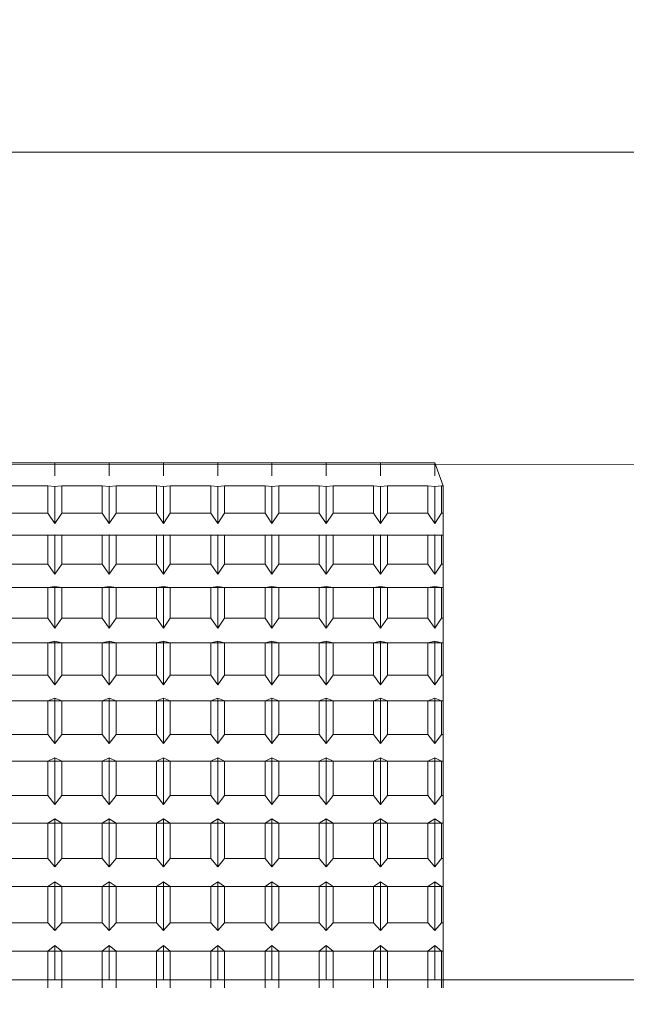
# Model space of a CAD drawing. Extents: x -328 to 414, y -91 to 242.
# Drawn here: x -272 to -272, y 51 to 51 of the extents above; entities that cross this region are included whole.
import ezdxf

# ---------------------------------------------------------------- set-up
doc = ezdxf.new("R2010")
doc.units = 0
doc.header["$LTSCALE"] = 10
doc.header["$MEASUREMENT"] = 0
doc.header["$PDMODE"] = 98
doc.layers.get('DEFPOINTS').update_dxf_attribs({"linetype": 'CONTINUOUS'})
doc.layers.add('DIM', color=1, linetype='CONTINUOUS')
doc.layers.add('RAIL_WD', color=10, linetype='CONTINUOUS')
doc.styles.get("Standard").update_dxf_attribs({"font": 'SIMPLEX.shx', "width": 0.85})
doc.dimstyles.get("Standard").update_dxf_attribs({"dimscale": 16, "dimtxt": 0.09375, "dimasz": 0.09375, "dimexe": 0.0625, "dimexo": 0.0625, "dimgap": 0.0625, "dimtad": 0, "dimtih": 1, "dimtoh": 1, "dimdec": 4, "dimzin": 4, "dimdsep": 46, "dimtxsty": 'STANDARD', "dimcen": 0.0625, "dimadec": 0, "dimazin": 0, "dimtfac": 1, "dimtdec": 4, "dimtofl": 0, "dimtmove": 0, "dimatfit": 3, "dimfxl": 1, "dimtolj": 1, "dimtzin": 0, "dimarcsym": 0})

# ---------------------------------------------------------------- blocks, each defined once
blk = doc.blocks.new('*D82')
at = {"layer": 'DEFPOINTS', "color": 0, "transparency": 16777216}
for p in [(-255.47362, 78.07382), (-317.47362, 47.5785), (-255.47362, 47.5785)]:
    blk.add_point(p, dxfattribs=at)
at = {"layer": 'DIM', "color": 0, "lineweight": -2, "transparency": 16777216}
for p, q in [((-317.47362, 48.3285), (-317.47362, 78.82382)), ((-255.47362, 48.3285), (-255.47362, 78.82382)), ((-315.31737, 78.07382), (-294.46176, 78.07382)), ((-257.62987, 78.07382), (-278.48548, 78.07382))]:
    blk.add_line(p, q, dxfattribs=at)
at = {"layer": 'DIM', "color": 0, "transparency": 16777216}
for points in [[(-315.31737, 78.43319), (-315.31737, 77.71444), (-317.47362, 78.07382)], [(-257.62987, 78.43319), (-257.62987, 77.71444), (-255.47362, 78.07382)]]:
    blk.add_solid(points, dxfattribs=at)
at = {"layer": 'DIM', "color": 0, "transparency": 16777216, "insert": (-286.47362, 78.07382), "char_height": 2.16, "attachment_point": 5}
blk.add_mtext('\\A1;(62") O.D.', dxfattribs=at)

msp = doc.modelspace()

# ---------------------------------------------------------------- linework, layer by layer
at = {"layer": 'RAIL_WD', "lineweight": 15}
for p, q in [((-272.72362, 51.308), (-270.28362, 51.308)), ((-271.37362, 51.122), (-272.72985, 51.12049)), ((-272.49822, 51.122), (-272.46572, 51.122)), ((-272.46572, 51.122), (-272.43322, 51.122)), ((-272.46572, 51.11428), (-272.46572, 51.122)), ((-272.46572, 51.122), (-272.46572, 51.11428)), ((-272.46572, 51.122), (-272.46572, 51.11428)), ((-272.43322, 51.122), (-272.40072, 51.122)), ((-272.43322, 51.11428), (-272.43322, 51.122)), ((-272.43322, 51.122), (-272.43322, 51.11428)), ((-272.43322, 51.122), (-272.43322, 51.11428)), ((-272.40072, 51.122), (-272.36822, 51.122)), ((-272.40072, 51.11428), (-272.40072, 51.122)), ((-272.40072, 51.122), (-272.40072, 51.11428)), ((-272.40072, 51.122), (-272.40072, 51.11428)), ((-272.36822, 51.122), (-272.33572, 51.122)), ((-272.36822, 51.11428), (-272.36822, 51.122)), ((-272.36822, 51.122), (-272.36822, 51.11428)), ((-272.36822, 51.122), (-272.36822, 51.11428)), ((-272.33572, 51.122), (-272.30322, 51.122)), ((-272.33572, 51.122), (-272.33572, 51.11428)), ((-272.33572, 51.11428), (-272.33572, 51.122)), ((-272.33572, 51.122), (-272.33572, 51.11428)), ((-272.30322, 51.122), (-272.27072, 51.122)), ((-272.30322, 51.122), (-272.30322, 51.11428)), ((-272.30322, 51.11428), (-272.30322, 51.122)), ((-272.30322, 51.122), (-272.30322, 51.11428)), ((-272.27072, 51.122), (-272.23822, 51.122)), ((-272.27072, 51.11428), (-272.27072, 51.122)), ((-272.27072, 51.122), (-272.27072, 51.11428)), ((-272.27072, 51.122), (-272.27072, 51.11428)), ((-272.23822, 51.122), (-272.23822, 51.11428)), ((-272.23822, 51.11428), (-272.23822, 51.122)), ((-272.23822, 51.122), (-272.23822, 51.11428)), ((-272.23322, 51.10821), (-272.23822, 51.122)), ((-272.46985, 51.10821), (-272.49409, 51.10821)), ((-272.46572, 51.10781), (-272.46985, 51.10821)), ((-272.46985, 51.10821), (-272.46985, 51.09195)), ((-272.46159, 51.10821), (-272.46572, 51.10781)), ((-272.43735, 51.10821), (-272.46159, 51.10821)), ((-272.46159, 51.09195), (-272.46159, 51.10821)), ((-272.43322, 51.10781), (-272.43735, 51.10821)), ((-272.43735, 51.10821), (-272.43735, 51.09195)), ((-272.42909, 51.10821), (-272.43322, 51.10781)), ((-272.40485, 51.10821), (-272.42909, 51.10821)), ((-272.42909, 51.09195), (-272.42909, 51.10821)), ((-272.40072, 51.10781), (-272.40485, 51.10821)), ((-272.40485, 51.10821), (-272.40485, 51.09195)), ((-272.39659, 51.10821), (-272.40072, 51.10781)), ((-272.37235, 51.10821), (-272.39659, 51.10821)), ((-272.39659, 51.09195), (-272.39659, 51.10821)), ((-272.36822, 51.10781), (-272.37235, 51.10821)), ((-272.37235, 51.10821), (-272.37235, 51.09195)), ((-272.36409, 51.10821), (-272.36822, 51.10781)), ((-272.33985, 51.10821), (-272.36409, 51.10821)), ((-272.36409, 51.09195), (-272.36409, 51.10821)), ((-272.33572, 51.10781), (-272.33985, 51.10821)), ((-272.33985, 51.10821), (-272.33985, 51.09195)), ((-272.33159, 51.10821), (-272.33572, 51.10781)), ((-272.30735, 51.10821), (-272.33159, 51.10821)), ((-272.33159, 51.09195), (-272.33159, 51.10821)), ((-272.30322, 51.10781), (-272.30735, 51.10821)), ((-272.30735, 51.10821), (-272.30735, 51.09195)), ((-272.29909, 51.10821), (-272.30322, 51.10781)), ((-272.27485, 51.10821), (-272.29909, 51.10821)), ((-272.29909, 51.09195), (-272.29909, 51.10821)), ((-272.27072, 51.10781), (-272.27485, 51.10821)), ((-272.27485, 51.10821), (-272.27485, 51.09195)), ((-272.26659, 51.10821), (-272.27072, 51.10781)), ((-272.24235, 51.10821), (-272.26659, 51.10821)), ((-272.26659, 51.09195), (-272.26659, 51.10821)), ((-272.23822, 51.10781), (-272.24235, 51.10821)), ((-272.24235, 51.10821), (-272.24235, 51.09195)), ((-272.23409, 51.10821), (-272.23822, 51.10781)), ((-272.23322, 51.10821), (-272.23409, 51.10821)), ((-272.23409, 51.09195), (-272.23409, 51.10821)), ((-272.23322, 51.09195), (-272.23322, 51.10821)), ((-272.46572, 51.10781), (-272.46572, 51.0858)), ((-272.43322, 51.10781), (-272.43322, 51.0858)), ((-272.40072, 51.10781), (-272.40072, 51.0858)), ((-272.36822, 51.10781), (-272.36822, 51.0858)), ((-272.33572, 51.10781), (-272.33572, 51.0858)), ((-272.30322, 51.10781), (-272.30322, 51.0858)), ((-272.27072, 51.10781), (-272.27072, 51.0858)), ((-272.23822, 51.10781), (-272.23822, 51.0858)), ((-272.49409, 51.09195), (-272.46985, 51.09195)), ((-272.46985, 51.09195), (-272.46572, 51.0858)), ((-272.46572, 51.0858), (-272.46159, 51.09195)), ((-272.46159, 51.09195), (-272.43735, 51.09195)), ((-272.43735, 51.09195), (-272.43322, 51.0858)), ((-272.43322, 51.0858), (-272.42909, 51.09195)), ((-272.42909, 51.09195), (-272.40485, 51.09195)), ((-272.40485, 51.09195), (-272.40072, 51.0858)), ((-272.40072, 51.0858), (-272.39659, 51.09195)), ((-272.39659, 51.09195), (-272.37235, 51.09195)), ((-272.37235, 51.09195), (-272.36822, 51.0858)), ((-272.36822, 51.0858), (-272.36409, 51.09195)), ((-272.36409, 51.09195), (-272.33985, 51.09195)), ((-272.33985, 51.09195), (-272.33572, 51.0858)), ((-272.33572, 51.0858), (-272.33159, 51.09195)), ((-272.33159, 51.09195), (-272.30735, 51.09195)), ((-272.30735, 51.09195), (-272.30322, 51.0858)), ((-272.30322, 51.0858), (-272.29909, 51.09195)), ((-272.29909, 51.09195), (-272.27485, 51.09195)), ((-272.27485, 51.09195), (-272.27072, 51.0858)), ((-272.27072, 51.0858), (-272.26659, 51.09195)), ((-272.26659, 51.09195), (-272.24235, 51.09195)), ((-272.24235, 51.09195), (-272.23822, 51.0858)), ((-272.23822, 51.0858), (-272.23409, 51.09195)), ((-272.23409, 51.09195), (-272.23322, 51.09195)), ((-272.23322, 51.07876), (-272.23322, 51.09195)), ((-272.73322, 51.07876), (-272.23322, 51.07876)), ((-272.46985, 51.07876), (-272.49409, 51.07876)), ((-272.46572, 51.07886), (-272.46985, 51.07876)), ((-272.46985, 51.07876), (-272.46985, 51.06139)), ((-272.46159, 51.07876), (-272.46572, 51.07886)), ((-272.46572, 51.07886), (-272.46572, 51.05534)), ((-272.43735, 51.07876), (-272.46159, 51.07876)), ((-272.46159, 51.06139), (-272.46159, 51.07876)), ((-272.43322, 51.07886), (-272.43735, 51.07876)), ((-272.43735, 51.07876), (-272.43735, 51.06139)), ((-272.42909, 51.07876), (-272.43322, 51.07886)), ((-272.43322, 51.07886), (-272.43322, 51.05534)), ((-272.40485, 51.07876), (-272.42909, 51.07876)), ((-272.42909, 51.06139), (-272.42909, 51.07876)), ((-272.40072, 51.07886), (-272.40485, 51.07876)), ((-272.40485, 51.07876), (-272.40485, 51.06139)), ((-272.39659, 51.07876), (-272.40072, 51.07886)), ((-272.40072, 51.07886), (-272.40072, 51.05534)), ((-272.37235, 51.07876), (-272.39659, 51.07876)), ((-272.39659, 51.06139), (-272.39659, 51.07876)), ((-272.36822, 51.07886), (-272.37235, 51.07876)), ((-272.37235, 51.07876), (-272.37235, 51.06139)), ((-272.36409, 51.07876), (-272.36822, 51.07886)), ((-272.36822, 51.07886), (-272.36822, 51.05534)), ((-272.33985, 51.07876), (-272.36409, 51.07876)), ((-272.36409, 51.06139), (-272.36409, 51.07876)), ((-272.33572, 51.07886), (-272.33985, 51.07876)), ((-272.33985, 51.07876), (-272.33985, 51.06139)), ((-272.33159, 51.07876), (-272.33572, 51.07886)), ((-272.33572, 51.07886), (-272.33572, 51.05534)), ((-272.30735, 51.07876), (-272.33159, 51.07876)), ((-272.33159, 51.06139), (-272.33159, 51.07876)), ((-272.30322, 51.07886), (-272.30735, 51.07876)), ((-272.30735, 51.07876), (-272.30735, 51.06139)), ((-272.29909, 51.07876), (-272.30322, 51.07886)), ((-272.30322, 51.07886), (-272.30322, 51.05534)), ((-272.27485, 51.07876), (-272.29909, 51.07876)), ((-272.29909, 51.06139), (-272.29909, 51.07876)), ((-272.27072, 51.07886), (-272.27485, 51.07876)), ((-272.27485, 51.07876), (-272.27485, 51.06139)), ((-272.26659, 51.07876), (-272.27072, 51.07886)), ((-272.27072, 51.07886), (-272.27072, 51.05534)), ((-272.24235, 51.07876), (-272.26659, 51.07876)), ((-272.26659, 51.06139), (-272.26659, 51.07876)), ((-272.23822, 51.07886), (-272.24235, 51.07876)), ((-272.24235, 51.07876), (-272.24235, 51.06139)), ((-272.23409, 51.07876), (-272.23822, 51.07886)), ((-272.23822, 51.07886), (-272.23822, 51.05534)), ((-272.23322, 51.07876), (-272.23409, 51.07876)), ((-272.23409, 51.06139), (-272.23409, 51.07876)), ((-272.23322, 51.06139), (-272.23322, 51.07876)), ((-272.49409, 51.06139), (-272.46985, 51.06139)), ((-272.46985, 51.06139), (-272.46572, 51.05534)), ((-272.46572, 51.05534), (-272.46159, 51.06139)), ((-272.46159, 51.06139), (-272.43735, 51.06139)), ((-272.43735, 51.06139), (-272.43322, 51.05534)), ((-272.43322, 51.05534), (-272.42909, 51.06139)), ((-272.42909, 51.06139), (-272.40485, 51.06139)), ((-272.40485, 51.06139), (-272.40072, 51.05534)), ((-272.40072, 51.05534), (-272.39659, 51.06139)), ((-272.39659, 51.06139), (-272.37235, 51.06139)), ((-272.37235, 51.06139), (-272.36822, 51.05534)), ((-272.36822, 51.05534), (-272.36409, 51.06139)), ((-272.36409, 51.06139), (-272.33985, 51.06139)), ((-272.33985, 51.06139), (-272.33572, 51.05534)), ((-272.33572, 51.05534), (-272.33159, 51.06139)), ((-272.33159, 51.06139), (-272.30735, 51.06139)), ((-272.30735, 51.06139), (-272.30322, 51.05534)), ((-272.30322, 51.05534), (-272.29909, 51.06139)), ((-272.29909, 51.06139), (-272.27485, 51.06139)), ((-272.27485, 51.06139), (-272.27072, 51.05534)), ((-272.27072, 51.05534), (-272.26659, 51.06139)), ((-272.26659, 51.06139), (-272.24235, 51.06139)), ((-272.24235, 51.06139), (-272.23822, 51.05534)), ((-272.23822, 51.05534), (-272.23409, 51.06139)), ((-272.23409, 51.06139), (-272.23322, 51.06139)), ((-272.23322, 51.04737), (-272.23322, 51.06139)), ((-272.73322, 51.04737), (-272.23322, 51.04737)), ((-272.46985, 51.04737), (-272.49409, 51.04737)), ((-272.46572, 51.04795), (-272.46985, 51.04737)), ((-272.46985, 51.04737), (-272.46985, 51.02899)), ((-272.46159, 51.04737), (-272.46572, 51.04795)), ((-272.46572, 51.04795), (-272.46572, 51.02307)), ((-272.43735, 51.04737), (-272.46159, 51.04737)), ((-272.46159, 51.02899), (-272.46159, 51.04737)), ((-272.43322, 51.04795), (-272.43735, 51.04737)), ((-272.43735, 51.04737), (-272.43735, 51.02899)), ((-272.42909, 51.04737), (-272.43322, 51.04795)), ((-272.43322, 51.04795), (-272.43322, 51.02307)), ((-272.40485, 51.04737), (-272.42909, 51.04737)), ((-272.42909, 51.02899), (-272.42909, 51.04737)), ((-272.40072, 51.04795), (-272.40485, 51.04737)), ((-272.40485, 51.04737), (-272.40485, 51.02899)), ((-272.39659, 51.04737), (-272.40072, 51.04795)), ((-272.40072, 51.04795), (-272.40072, 51.02307)), ((-272.37235, 51.04737), (-272.39659, 51.04737)), ((-272.39659, 51.02899), (-272.39659, 51.04737)), ((-272.36822, 51.04795), (-272.37235, 51.04737)), ((-272.37235, 51.04737), (-272.37235, 51.02899)), ((-272.36409, 51.04737), (-272.36822, 51.04795)), ((-272.36822, 51.04795), (-272.36822, 51.02307)), ((-272.33985, 51.04737), (-272.36409, 51.04737)), ((-272.36409, 51.02899), (-272.36409, 51.04737)), ((-272.33572, 51.04795), (-272.33985, 51.04737)), ((-272.33985, 51.04737), (-272.33985, 51.02899)), ((-272.33159, 51.04737), (-272.33572, 51.04795)), ((-272.33572, 51.04795), (-272.33572, 51.02307)), ((-272.30735, 51.04737), (-272.33159, 51.04737)), ((-272.33159, 51.02899), (-272.33159, 51.04737)), ((-272.30322, 51.04795), (-272.30735, 51.04737)), ((-272.30735, 51.04737), (-272.30735, 51.02899)), ((-272.29909, 51.04737), (-272.30322, 51.04795)), ((-272.30322, 51.04795), (-272.30322, 51.02307)), ((-272.27485, 51.04737), (-272.29909, 51.04737)), ((-272.29909, 51.02899), (-272.29909, 51.04737)), ((-272.27072, 51.04795), (-272.27485, 51.04737)), ((-272.27485, 51.04737), (-272.27485, 51.02899)), ((-272.26659, 51.04737), (-272.27072, 51.04795)), ((-272.27072, 51.04795), (-272.27072, 51.02307)), ((-272.24235, 51.04737), (-272.26659, 51.04737)), ((-272.26659, 51.02899), (-272.26659, 51.04737)), ((-272.23822, 51.04795), (-272.24235, 51.04737)), ((-272.24235, 51.04737), (-272.24235, 51.02899)), ((-272.23409, 51.04737), (-272.23822, 51.04795)), ((-272.23822, 51.04795), (-272.23822, 51.02307)), ((-272.23322, 51.04737), (-272.23409, 51.04737)), ((-272.23409, 51.02899), (-272.23409, 51.04737)), ((-272.23322, 51.02899), (-272.23322, 51.04737)), ((-272.49409, 51.02899), (-272.46985, 51.02899)), ((-272.46985, 51.02899), (-272.46572, 51.02307)), ((-272.46572, 51.02307), (-272.46159, 51.02899)), ((-272.46159, 51.02899), (-272.43735, 51.02899)), ((-272.43735, 51.02899), (-272.43322, 51.02307)), ((-272.43322, 51.02307), (-272.42909, 51.02899)), ((-272.42909, 51.02899), (-272.40485, 51.02899)), ((-272.40485, 51.02899), (-272.40072, 51.02307)), ((-272.40072, 51.02307), (-272.39659, 51.02899)), ((-272.39659, 51.02899), (-272.37235, 51.02899)), ((-272.37235, 51.02899), (-272.36822, 51.02307)), ((-272.36822, 51.02307), (-272.36409, 51.02899)), ((-272.36409, 51.02899), (-272.33985, 51.02899)), ((-272.33985, 51.02899), (-272.33572, 51.02307)), ((-272.33572, 51.02307), (-272.33159, 51.02899)), ((-272.33159, 51.02899), (-272.30735, 51.02899)), ((-272.30735, 51.02899), (-272.30322, 51.02307)), ((-272.30322, 51.02307), (-272.29909, 51.02899)), ((-272.29909, 51.02899), (-272.27485, 51.02899)), ((-272.27485, 51.02899), (-272.27072, 51.02307)), ((-272.27072, 51.02307), (-272.26659, 51.02899)), ((-272.26659, 51.02899), (-272.24235, 51.02899)), ((-272.24235, 51.02899), (-272.23822, 51.02307)), ((-272.23822, 51.02307), (-272.23409, 51.02899)), ((-272.23409, 51.02899), (-272.23322, 51.02899)), ((-272.23322, 51.01422), (-272.23322, 51.02899)), ((-272.73322, 51.01422), (-272.23322, 51.01422)), ((-272.46985, 51.01422), (-272.49409, 51.01422)), ((-272.46572, 51.01529), (-272.46985, 51.01422)), ((-272.46985, 51.01422), (-272.46985, 50.99495)), ((-272.46159, 51.01422), (-272.46572, 51.01529)), ((-272.46572, 51.01529), (-272.46572, 50.98919)), ((-272.46159, 50.99495), (-272.46159, 51.01422)), ((-272.43735, 51.01422), (-272.46159, 51.01422)), ((-272.43322, 51.01529), (-272.43735, 51.01422)), ((-272.43735, 51.01422), (-272.43735, 50.99495)), ((-272.42909, 51.01422), (-272.43322, 51.01529)), ((-272.43322, 51.01529), (-272.43322, 50.98919)), ((-272.40485, 51.01422), (-272.42909, 51.01422)), ((-272.42909, 50.99495), (-272.42909, 51.01422)), ((-272.40072, 51.01529), (-272.40485, 51.01422)), ((-272.40485, 51.01422), (-272.40485, 50.99495)), ((-272.39659, 51.01422), (-272.40072, 51.01529)), ((-272.40072, 51.01529), (-272.40072, 50.98919)), ((-272.39659, 50.99495), (-272.39659, 51.01422)), ((-272.37235, 51.01422), (-272.39659, 51.01422)), ((-272.36822, 51.01529), (-272.37235, 51.01422)), ((-272.37235, 51.01422), (-272.37235, 50.99495)), ((-272.36409, 51.01422), (-272.36822, 51.01529)), ((-272.36822, 51.01529), (-272.36822, 50.98919)), ((-272.33985, 51.01422), (-272.36409, 51.01422)), ((-272.36409, 50.99495), (-272.36409, 51.01422)), ((-272.33572, 51.01529), (-272.33985, 51.01422)), ((-272.33985, 51.01422), (-272.33985, 50.99495)), ((-272.33159, 51.01422), (-272.33572, 51.01529)), ((-272.33572, 51.01529), (-272.33572, 50.98919)), ((-272.33159, 50.99495), (-272.33159, 51.01422)), ((-272.30735, 51.01422), (-272.33159, 51.01422)), ((-272.30322, 51.01529), (-272.30735, 51.01422)), ((-272.30735, 51.01422), (-272.30735, 50.99495)), ((-272.29909, 51.01422), (-272.30322, 51.01529)), ((-272.30322, 51.01529), (-272.30322, 50.98919)), ((-272.27485, 51.01422), (-272.29909, 51.01422)), ((-272.29909, 50.99495), (-272.29909, 51.01422)), ((-272.27072, 51.01529), (-272.27485, 51.01422)), ((-272.27485, 51.01422), (-272.27485, 50.99495)), ((-272.26659, 51.01422), (-272.27072, 51.01529)), ((-272.27072, 51.01529), (-272.27072, 50.98919)), ((-272.26659, 50.99495), (-272.26659, 51.01422)), ((-272.24235, 51.01422), (-272.26659, 51.01422)), ((-272.23822, 51.01529), (-272.24235, 51.01422)), ((-272.24235, 51.01422), (-272.24235, 50.99495)), ((-272.23409, 51.01422), (-272.23822, 51.01529)), ((-272.23822, 51.01529), (-272.23822, 50.98919)), ((-272.23322, 51.01422), (-272.23409, 51.01422)), ((-272.23409, 50.99495), (-272.23409, 51.01422)), ((-272.23322, 50.99495), (-272.23322, 51.01422)), ((-272.49409, 50.99495), (-272.46985, 50.99495)), ((-272.46985, 50.99495), (-272.46572, 50.98919)), ((-272.46572, 50.98919), (-272.46159, 50.99495)), ((-272.46159, 50.99495), (-272.43735, 50.99495)), ((-272.43735, 50.99495), (-272.43322, 50.98919)), ((-272.43322, 50.98919), (-272.42909, 50.99495)), ((-272.42909, 50.99495), (-272.40485, 50.99495)), ((-272.40485, 50.99495), (-272.40072, 50.98919)), ((-272.40072, 50.98919), (-272.39659, 50.99495)), ((-272.39659, 50.99495), (-272.37235, 50.99495)), ((-272.37235, 50.99495), (-272.36822, 50.98919)), ((-272.36822, 50.98919), (-272.36409, 50.99495)), ((-272.36409, 50.99495), (-272.33985, 50.99495)), ((-272.33985, 50.99495), (-272.33572, 50.98919)), ((-272.33572, 50.98919), (-272.33159, 50.99495)), ((-272.33159, 50.99495), (-272.30735, 50.99495)), ((-272.30735, 50.99495), (-272.30322, 50.98919)), ((-272.30322, 50.98919), (-272.29909, 50.99495)), ((-272.29909, 50.99495), (-272.27485, 50.99495)), ((-272.27485, 50.99495), (-272.27072, 50.98919)), ((-272.27072, 50.98919), (-272.26659, 50.99495)), ((-272.26659, 50.99495), (-272.24235, 50.99495)), ((-272.24235, 50.99495), (-272.23822, 50.98919)), ((-272.23822, 50.98919), (-272.23409, 50.99495)), ((-272.23409, 50.99495), (-272.23322, 50.99495)), ((-272.23322, 50.97953), (-272.23322, 50.99495)), ((-272.73322, 50.97953), (-272.23322, 50.97953)), ((-272.46985, 50.97953), (-272.49409, 50.97953)), ((-272.46572, 50.98107), (-272.46985, 50.97953)), ((-272.46985, 50.97953), (-272.46985, 50.95948)), ((-272.46159, 50.97953), (-272.46572, 50.98107)), ((-272.46572, 50.98107), (-272.46572, 50.95393)), ((-272.43735, 50.97953), (-272.46159, 50.97953)), ((-272.46159, 50.95948), (-272.46159, 50.97953)), ((-272.43322, 50.98107), (-272.43735, 50.97953)), ((-272.43735, 50.97953), (-272.43735, 50.95948)), ((-272.42909, 50.97953), (-272.43322, 50.98107)), ((-272.43322, 50.98107), (-272.43322, 50.95393)), ((-272.40485, 50.97953), (-272.42909, 50.97953)), ((-272.42909, 50.95948), (-272.42909, 50.97953)), ((-272.40072, 50.98107), (-272.40485, 50.97953)), ((-272.40485, 50.97953), (-272.40485, 50.95948)), ((-272.39659, 50.97953), (-272.40072, 50.98107)), ((-272.40072, 50.98107), (-272.40072, 50.95393)), ((-272.37235, 50.97953), (-272.39659, 50.97953)), ((-272.39659, 50.95948), (-272.39659, 50.97953)), ((-272.36822, 50.98107), (-272.37235, 50.97953)), ((-272.37235, 50.97953), (-272.37235, 50.95948)), ((-272.36409, 50.97953), (-272.36822, 50.98107)), ((-272.36822, 50.98107), (-272.36822, 50.95393)), ((-272.33985, 50.97953), (-272.36409, 50.97953)), ((-272.36409, 50.95948), (-272.36409, 50.97953)), ((-272.33572, 50.98107), (-272.33985, 50.97953)), ((-272.33985, 50.97953), (-272.33985, 50.95948)), ((-272.33159, 50.97953), (-272.33572, 50.98107)), ((-272.33572, 50.98107), (-272.33572, 50.95393)), ((-272.30735, 50.97953), (-272.33159, 50.97953)), ((-272.33159, 50.95948), (-272.33159, 50.97953)), ((-272.30322, 50.98107), (-272.30735, 50.97953)), ((-272.30735, 50.97953), (-272.30735, 50.95948)), ((-272.29909, 50.97953), (-272.30322, 50.98107)), ((-272.30322, 50.98107), (-272.30322, 50.95393)), ((-272.29909, 50.95948), (-272.29909, 50.97953)), ((-272.27485, 50.97953), (-272.29909, 50.97953)), ((-272.27072, 50.98107), (-272.27485, 50.97953)), ((-272.27485, 50.97953), (-272.27485, 50.95948)), ((-272.26659, 50.97953), (-272.27072, 50.98107)), ((-272.27072, 50.98107), (-272.27072, 50.95393)), ((-272.24235, 50.97953), (-272.26659, 50.97953)), ((-272.26659, 50.95948), (-272.26659, 50.97953)), ((-272.23822, 50.98107), (-272.24235, 50.97953)), ((-272.24235, 50.97953), (-272.24235, 50.95948)), ((-272.23409, 50.97953), (-272.23822, 50.98107)), ((-272.23822, 50.98107), (-272.23822, 50.95393)), ((-272.23409, 50.95948), (-272.23409, 50.97953)), ((-272.23322, 50.97953), (-272.23409, 50.97953)), ((-272.23322, 50.95948), (-272.23322, 50.97953)), ((-272.49409, 50.95948), (-272.46985, 50.95948)), ((-272.46985, 50.95948), (-272.46572, 50.95393)), ((-272.46572, 50.95393), (-272.46159, 50.95948)), ((-272.46159, 50.95948), (-272.43735, 50.95948)), ((-272.43735, 50.95948), (-272.43322, 50.95393)), ((-272.43322, 50.95393), (-272.42909, 50.95948)), ((-272.42909, 50.95948), (-272.40485, 50.95948)), ((-272.40485, 50.95948), (-272.40072, 50.95393)), ((-272.40072, 50.95393), (-272.39659, 50.95948)), ((-272.39659, 50.95948), (-272.37235, 50.95948)), ((-272.37235, 50.95948), (-272.36822, 50.95393)), ((-272.36822, 50.95393), (-272.36409, 50.95948)), ((-272.36409, 50.95948), (-272.33985, 50.95948)), ((-272.33985, 50.95948), (-272.33572, 50.95393)), ((-272.33572, 50.95393), (-272.33159, 50.95948)), ((-272.33159, 50.95948), (-272.30735, 50.95948)), ((-272.30735, 50.95948), (-272.30322, 50.95393)), ((-272.30322, 50.95393), (-272.29909, 50.95948)), ((-272.29909, 50.95948), (-272.27485, 50.95948)), ((-272.27485, 50.95948), (-272.27072, 50.95393)), ((-272.27072, 50.95393), (-272.26659, 50.95948)), ((-272.26659, 50.95948), (-272.24235, 50.95948)), ((-272.24235, 50.95948), (-272.23822, 50.95393)), ((-272.23822, 50.95393), (-272.23409, 50.95948)), ((-272.23409, 50.95948), (-272.23322, 50.95948)), ((-272.23322, 50.9435), (-272.23322, 50.95948)), ((-272.73322, 50.9435), (-272.23322, 50.9435)), ((-272.46985, 50.9435), (-272.49409, 50.9435)), ((-272.46572, 50.94551), (-272.46985, 50.9435)), ((-272.46985, 50.9435), (-272.46985, 50.9228)), ((-272.46572, 50.94551), (-272.46572, 50.91749)), ((-272.46159, 50.9435), (-272.46572, 50.94551)), ((-272.43735, 50.9435), (-272.46159, 50.9435)), ((-272.46159, 50.9228), (-272.46159, 50.9435)), ((-272.43322, 50.94551), (-272.43735, 50.9435)), ((-272.43735, 50.9435), (-272.43735, 50.9228)), ((-272.43322, 50.94551), (-272.43322, 50.91749)), ((-272.42909, 50.9435), (-272.43322, 50.94551)), ((-272.40485, 50.9435), (-272.42909, 50.9435)), ((-272.42909, 50.9228), (-272.42909, 50.9435)), ((-272.40072, 50.94551), (-272.40485, 50.9435)), ((-272.40485, 50.9435), (-272.40485, 50.9228)), ((-272.40072, 50.94551), (-272.40072, 50.91749)), ((-272.39659, 50.9435), (-272.40072, 50.94551)), ((-272.37235, 50.9435), (-272.39659, 50.9435)), ((-272.39659, 50.9228), (-272.39659, 50.9435)), ((-272.36822, 50.94551), (-272.37235, 50.9435)), ((-272.37235, 50.9435), (-272.37235, 50.9228)), ((-272.36822, 50.94551), (-272.36822, 50.91749)), ((-272.36409, 50.9435), (-272.36822, 50.94551)), ((-272.33985, 50.9435), (-272.36409, 50.9435)), ((-272.36409, 50.9228), (-272.36409, 50.9435)), ((-272.33572, 50.94551), (-272.33985, 50.9435)), ((-272.33985, 50.9435), (-272.33985, 50.9228)), ((-272.33572, 50.94551), (-272.33572, 50.91749)), ((-272.33159, 50.9435), (-272.33572, 50.94551)), ((-272.30735, 50.9435), (-272.33159, 50.9435)), ((-272.33159, 50.9228), (-272.33159, 50.9435)), ((-272.30322, 50.94551), (-272.30735, 50.9435)), ((-272.30735, 50.9435), (-272.30735, 50.9228)), ((-272.30322, 50.94551), (-272.30322, 50.91749)), ((-272.29909, 50.9435), (-272.30322, 50.94551)), ((-272.27485, 50.9435), (-272.29909, 50.9435)), ((-272.29909, 50.9228), (-272.29909, 50.9435)), ((-272.27072, 50.94551), (-272.27485, 50.9435)), ((-272.27485, 50.9435), (-272.27485, 50.9228)), ((-272.27072, 50.94551), (-272.27072, 50.91749)), ((-272.26659, 50.9435), (-272.27072, 50.94551)), ((-272.24235, 50.9435), (-272.26659, 50.9435)), ((-272.26659, 50.9228), (-272.26659, 50.9435)), ((-272.23822, 50.94551), (-272.24235, 50.9435)), ((-272.24235, 50.9435), (-272.24235, 50.9228)), ((-272.23822, 50.94551), (-272.23822, 50.91749)), ((-272.23409, 50.9435), (-272.23822, 50.94551)), ((-272.23322, 50.9435), (-272.23409, 50.9435)), ((-272.23409, 50.9228), (-272.23409, 50.9435)), ((-272.23322, 50.9228), (-272.23322, 50.9435)), ((-272.49409, 50.9228), (-272.46985, 50.9228)), ((-272.46985, 50.9228), (-272.46572, 50.91749)), ((-272.46572, 50.91749), (-272.46159, 50.9228)), ((-272.46159, 50.9228), (-272.43735, 50.9228)), ((-272.43735, 50.9228), (-272.43322, 50.91749)), ((-272.43322, 50.91749), (-272.42909, 50.9228)), ((-272.42909, 50.9228), (-272.40485, 50.9228)), ((-272.40485, 50.9228), (-272.40072, 50.91749)), ((-272.40072, 50.91749), (-272.39659, 50.9228)), ((-272.39659, 50.9228), (-272.37235, 50.9228)), ((-272.37235, 50.9228), (-272.36822, 50.91749)), ((-272.36822, 50.91749), (-272.36409, 50.9228)), ((-272.36409, 50.9228), (-272.33985, 50.9228)), ((-272.33985, 50.9228), (-272.33572, 50.91749)), ((-272.33572, 50.91749), (-272.33159, 50.9228)), ((-272.33159, 50.9228), (-272.30735, 50.9228)), ((-272.30735, 50.9228), (-272.30322, 50.91749)), ((-272.30322, 50.91749), (-272.29909, 50.9228)), ((-272.29909, 50.9228), (-272.27485, 50.9228)), ((-272.27485, 50.9228), (-272.27072, 50.91749)), ((-272.27072, 50.91749), (-272.26659, 50.9228)), ((-272.26659, 50.9228), (-272.24235, 50.9228)), ((-272.24235, 50.9228), (-272.23822, 50.91749)), ((-272.23822, 50.91749), (-272.23409, 50.9228)), ((-272.23409, 50.9228), (-272.23322, 50.9228)), ((-272.23322, 50.90636), (-272.23322, 50.9228)), ((-272.46572, 50.90882), (-272.46985, 50.90636)), ((-272.46159, 50.90636), (-272.46572, 50.90882)), ((-272.46572, 50.90882), (-272.46572, 50.88009)), ((-272.43322, 50.90882), (-272.43735, 50.90636)), ((-272.42909, 50.90636), (-272.43322, 50.90882)), ((-272.43322, 50.90882), (-272.43322, 50.88009)), ((-272.40072, 50.90882), (-272.40485, 50.90636)), ((-272.39659, 50.90636), (-272.40072, 50.90882)), ((-272.40072, 50.90882), (-272.40072, 50.88009)), ((-272.36822, 50.90882), (-272.37235, 50.90636)), ((-272.36409, 50.90636), (-272.36822, 50.90882)), ((-272.36822, 50.90882), (-272.36822, 50.88009)), ((-272.33572, 50.90882), (-272.33985, 50.90636)), ((-272.33159, 50.90636), (-272.33572, 50.90882)), ((-272.33572, 50.90882), (-272.33572, 50.88009)), ((-272.30322, 50.90882), (-272.30735, 50.90636)), ((-272.29909, 50.90636), (-272.30322, 50.90882)), ((-272.30322, 50.90882), (-272.30322, 50.88009)), ((-272.27072, 50.90882), (-272.27485, 50.90636)), ((-272.26659, 50.90636), (-272.27072, 50.90882)), ((-272.27072, 50.90882), (-272.27072, 50.88009)), ((-272.23822, 50.90882), (-272.24235, 50.90636)), ((-272.23409, 50.90636), (-272.23822, 50.90882)), ((-272.23822, 50.90882), (-272.23822, 50.88009)), ((-272.73322, 50.90636), (-272.23322, 50.90636)), ((-272.46985, 50.90636), (-272.49409, 50.90636)), ((-272.46985, 50.90636), (-272.46985, 50.88514)), ((-272.43735, 50.90636), (-272.46159, 50.90636)), ((-272.46159, 50.88514), (-272.46159, 50.90636)), ((-272.43735, 50.90636), (-272.43735, 50.88514)), ((-272.40485, 50.90636), (-272.42909, 50.90636)), ((-272.42909, 50.88514), (-272.42909, 50.90636)), ((-272.40485, 50.90636), (-272.40485, 50.88514)), ((-272.37235, 50.90636), (-272.39659, 50.90636)), ((-272.39659, 50.88514), (-272.39659, 50.90636)), ((-272.37235, 50.90636), (-272.37235, 50.88514)), ((-272.33985, 50.90636), (-272.36409, 50.90636)), ((-272.36409, 50.88514), (-272.36409, 50.90636)), ((-272.33985, 50.90636), (-272.33985, 50.88514)), ((-272.30735, 50.90636), (-272.33159, 50.90636)), ((-272.33159, 50.88514), (-272.33159, 50.90636)), ((-272.30735, 50.90636), (-272.30735, 50.88514)), ((-272.27485, 50.90636), (-272.29909, 50.90636)), ((-272.29909, 50.88514), (-272.29909, 50.90636)), ((-272.27485, 50.90636), (-272.27485, 50.88514)), ((-272.24235, 50.90636), (-272.26659, 50.90636)), ((-272.26659, 50.88514), (-272.26659, 50.90636)), ((-272.24235, 50.90636), (-272.24235, 50.88514)), ((-272.23322, 50.90636), (-272.23409, 50.90636)), ((-272.23409, 50.88514), (-272.23409, 50.90636)), ((-272.23322, 50.88514), (-272.23322, 50.90636)), ((-272.49409, 50.88514), (-272.46985, 50.88514)), ((-272.46985, 50.88514), (-272.46572, 50.88009)), ((-272.46572, 50.88009), (-272.46159, 50.88514)), ((-272.46159, 50.88514), (-272.43735, 50.88514)), ((-272.43735, 50.88514), (-272.43322, 50.88009)), ((-272.43322, 50.88009), (-272.42909, 50.88514)), ((-272.42909, 50.88514), (-272.40485, 50.88514)), ((-272.40485, 50.88514), (-272.40072, 50.88009)), ((-272.40072, 50.88009), (-272.39659, 50.88514)), ((-272.39659, 50.88514), (-272.37235, 50.88514)), ((-272.37235, 50.88514), (-272.36822, 50.88009)), ((-272.36822, 50.88009), (-272.36409, 50.88514)), ((-272.36409, 50.88514), (-272.33985, 50.88514)), ((-272.33985, 50.88514), (-272.33572, 50.88009)), ((-272.33572, 50.88009), (-272.33159, 50.88514)), ((-272.33159, 50.88514), (-272.30735, 50.88514)), ((-272.30735, 50.88514), (-272.30322, 50.88009)), ((-272.30322, 50.88009), (-272.29909, 50.88514)), ((-272.29909, 50.88514), (-272.27485, 50.88514)), ((-272.27485, 50.88514), (-272.27072, 50.88009)), ((-272.27072, 50.88009), (-272.26659, 50.88514)), ((-272.26659, 50.88514), (-272.24235, 50.88514)), ((-272.24235, 50.88514), (-272.23822, 50.88009)), ((-272.23822, 50.88009), (-272.23409, 50.88514)), ((-272.23409, 50.88514), (-272.23322, 50.88514)), ((-272.23322, 50.86833), (-272.23322, 50.88514)), ((-272.73322, 50.86833), (-272.23322, 50.86833)), ((-272.46985, 50.86833), (-272.49409, 50.86833)), ((-272.46572, 50.87124), (-272.46985, 50.86833)), ((-272.46985, 50.86833), (-272.46985, 50.84672)), ((-272.46159, 50.86833), (-272.46572, 50.87124)), ((-272.46572, 50.87124), (-272.46572, 50.84197)), ((-272.43735, 50.86833), (-272.46159, 50.86833)), ((-272.46159, 50.84672), (-272.46159, 50.86833)), ((-272.43322, 50.87124), (-272.43735, 50.86833)), ((-272.43735, 50.86833), (-272.43735, 50.84672)), ((-272.42909, 50.86833), (-272.43322, 50.87124)), ((-272.43322, 50.87124), (-272.43322, 50.84197)), ((-272.40485, 50.86833), (-272.42909, 50.86833)), ((-272.42909, 50.84672), (-272.42909, 50.86833)), ((-272.40072, 50.87124), (-272.40485, 50.86833)), ((-272.40485, 50.86833), (-272.40485, 50.84672)), ((-272.39659, 50.86833), (-272.40072, 50.87124)), ((-272.40072, 50.87124), (-272.40072, 50.84197)), ((-272.37235, 50.86833), (-272.39659, 50.86833)), ((-272.39659, 50.84672), (-272.39659, 50.86833)), ((-272.36822, 50.87124), (-272.37235, 50.86833)), ((-272.37235, 50.86833), (-272.37235, 50.84672)), ((-272.36409, 50.86833), (-272.36822, 50.87124)), ((-272.36822, 50.87124), (-272.36822, 50.84197)), ((-272.33985, 50.86833), (-272.36409, 50.86833)), ((-272.36409, 50.84672), (-272.36409, 50.86833)), ((-272.33572, 50.87124), (-272.33985, 50.86833)), ((-272.33985, 50.86833), (-272.33985, 50.84672)), ((-272.33159, 50.86833), (-272.33572, 50.87124)), ((-272.33572, 50.87124), (-272.33572, 50.84197)), ((-272.30735, 50.86833), (-272.33159, 50.86833)), ((-272.33159, 50.84672), (-272.33159, 50.86833)), ((-272.30322, 50.87124), (-272.30735, 50.86833)), ((-272.30735, 50.86833), (-272.30735, 50.84672)), ((-272.29909, 50.86833), (-272.30322, 50.87124)), ((-272.30322, 50.87124), (-272.30322, 50.84197)), ((-272.27485, 50.86833), (-272.29909, 50.86833)), ((-272.29909, 50.84672), (-272.29909, 50.86833)), ((-272.27072, 50.87124), (-272.27485, 50.86833)), ((-272.27485, 50.86833), (-272.27485, 50.84672)), ((-272.26659, 50.86833), (-272.27072, 50.87124)), ((-272.27072, 50.87124), (-272.27072, 50.84197)), ((-272.24235, 50.86833), (-272.26659, 50.86833)), ((-272.26659, 50.84672), (-272.26659, 50.86833)), ((-272.23822, 50.87124), (-272.24235, 50.86833)), ((-272.24235, 50.86833), (-272.24235, 50.84672)), ((-272.23409, 50.86833), (-272.23822, 50.87124)), ((-272.23822, 50.87124), (-272.23822, 50.84197)), ((-272.23322, 50.86833), (-272.23409, 50.86833)), ((-272.23409, 50.84672), (-272.23409, 50.86833)), ((-272.23322, 50.84672), (-272.23322, 50.86833)), ((-272.49409, 50.84672), (-272.46985, 50.84672)), ((-272.46985, 50.84672), (-272.46572, 50.84197)), ((-272.46572, 50.84197), (-272.46159, 50.84672)), ((-272.46159, 50.84672), (-272.43735, 50.84672)), ((-272.43735, 50.84672), (-272.43322, 50.84197)), ((-272.43322, 50.84197), (-272.42909, 50.84672)), ((-272.42909, 50.84672), (-272.40485, 50.84672)), ((-272.40485, 50.84672), (-272.40072, 50.84197)), ((-272.40072, 50.84197), (-272.39659, 50.84672)), ((-272.39659, 50.84672), (-272.37235, 50.84672)), ((-272.37235, 50.84672), (-272.36822, 50.84197)), ((-272.36822, 50.84197), (-272.36409, 50.84672)), ((-272.36409, 50.84672), (-272.33985, 50.84672)), ((-272.33985, 50.84672), (-272.33572, 50.84197)), ((-272.33572, 50.84197), (-272.33159, 50.84672)), ((-272.33159, 50.84672), (-272.30735, 50.84672)), ((-272.30735, 50.84672), (-272.30322, 50.84197)), ((-272.30322, 50.84197), (-272.29909, 50.84672)), ((-272.29909, 50.84672), (-272.27485, 50.84672)), ((-272.27485, 50.84672), (-272.27072, 50.84197)), ((-272.27072, 50.84197), (-272.26659, 50.84672)), ((-272.26659, 50.84672), (-272.24235, 50.84672)), ((-272.24235, 50.84672), (-272.23822, 50.84197)), ((-272.23822, 50.84197), (-272.23409, 50.84672)), ((-272.23409, 50.84672), (-272.23322, 50.84672)), ((-272.23322, 50.82966), (-272.23322, 50.84672)), ((-272.46572, 50.83299), (-272.46985, 50.82966)), ((-272.46159, 50.82966), (-272.46572, 50.83299)), ((-272.46572, 50.83299), (-272.46572, 50.8125)), ((-272.43322, 50.83299), (-272.43735, 50.82966)), ((-272.42909, 50.82966), (-272.43322, 50.83299)), ((-272.43322, 50.83299), (-272.43322, 50.8125)), ((-272.40072, 50.83299), (-272.40485, 50.82966)), ((-272.39659, 50.82966), (-272.40072, 50.83299)), ((-272.40072, 50.83299), (-272.40072, 50.8125)), ((-272.36822, 50.83299), (-272.37235, 50.82966)), ((-272.36409, 50.82966), (-272.36822, 50.83299)), ((-272.36822, 50.83299), (-272.36822, 50.8125)), ((-272.33572, 50.83299), (-272.33985, 50.82966)), ((-272.33159, 50.82966), (-272.33572, 50.83299)), ((-272.33572, 50.83299), (-272.33572, 50.8125)), ((-272.30322, 50.83299), (-272.30735, 50.82966)), ((-272.29909, 50.82966), (-272.30322, 50.83299)), ((-272.30322, 50.83299), (-272.30322, 50.8125)), ((-272.27072, 50.83299), (-272.27485, 50.82966)), ((-272.26659, 50.82966), (-272.27072, 50.83299)), ((-272.27072, 50.83299), (-272.27072, 50.8125)), ((-272.23822, 50.83299), (-272.24235, 50.82966)), ((-272.23409, 50.82966), (-272.23822, 50.83299)), ((-272.23822, 50.83299), (-272.23822, 50.8125)), ((-272.73322, 50.82966), (-272.23322, 50.82966)), ((-272.46985, 50.82966), (-272.49409, 50.82966)), ((-272.46985, 50.82966), (-272.46985, 50.80778)), ((-272.43735, 50.82966), (-272.46159, 50.82966)), ((-272.46159, 50.80778), (-272.46159, 50.82966)), ((-272.43735, 50.82966), (-272.43735, 50.80778)), ((-272.40485, 50.82966), (-272.42909, 50.82966)), ((-272.42909, 50.80778), (-272.42909, 50.82966)), ((-272.40485, 50.82966), (-272.40485, 50.80778)), ((-272.37235, 50.82966), (-272.39659, 50.82966)), ((-272.39659, 50.80778), (-272.39659, 50.82966)), ((-272.37235, 50.82966), (-272.37235, 50.80778)), ((-272.33985, 50.82966), (-272.36409, 50.82966)), ((-272.36409, 50.80778), (-272.36409, 50.82966)), ((-272.33985, 50.82966), (-272.33985, 50.80778)), ((-272.30735, 50.82966), (-272.33159, 50.82966)), ((-272.33159, 50.80778), (-272.33159, 50.82966)), ((-272.30735, 50.82966), (-272.30735, 50.80778)), ((-272.27485, 50.82966), (-272.29909, 50.82966)), ((-272.29909, 50.80778), (-272.29909, 50.82966)), ((-272.27485, 50.82966), (-272.27485, 50.80778)), ((-272.24235, 50.82966), (-272.26659, 50.82966)), ((-272.26659, 50.80778), (-272.26659, 50.82966)), ((-272.24235, 50.82966), (-272.24235, 50.80778)), ((-272.23322, 50.82966), (-272.23409, 50.82966)), ((-272.23409, 50.80778), (-272.23409, 50.82966)), ((-272.23322, 50.80778), (-272.23322, 50.82966)), ((-271.36208, 50.8125), (-273.11208, 50.8125))]:
    msp.add_line(p, q, dxfattribs=at)

# ---------------------------------------------------------------- dimensions: what is measured, and where the dimension line sits
at = {"layer": 'DIM'}
dim = msp.add_linear_dim(base=(-255.47362, 78.07382), p1=(-317.47362, 47.5785), p2=(-255.47362, 47.5785), text='(<>) O.D.', dimstyle='STANDARD', override={"dimscale": 12, "dimtxt": 0.18, "dimasz": 0.179688, "dimgap": 0.09375, "dimlunit": 5, "dimpost": '"', "dimfrac": 2}, dxfattribs=at)
dim.commit()
dim.dimension.update_dxf_attribs({"geometry": '*D82', "text_midpoint": (-286.47362, 78.07382), "dimtype": 160})

doc.saveas('drawing.dxf')
